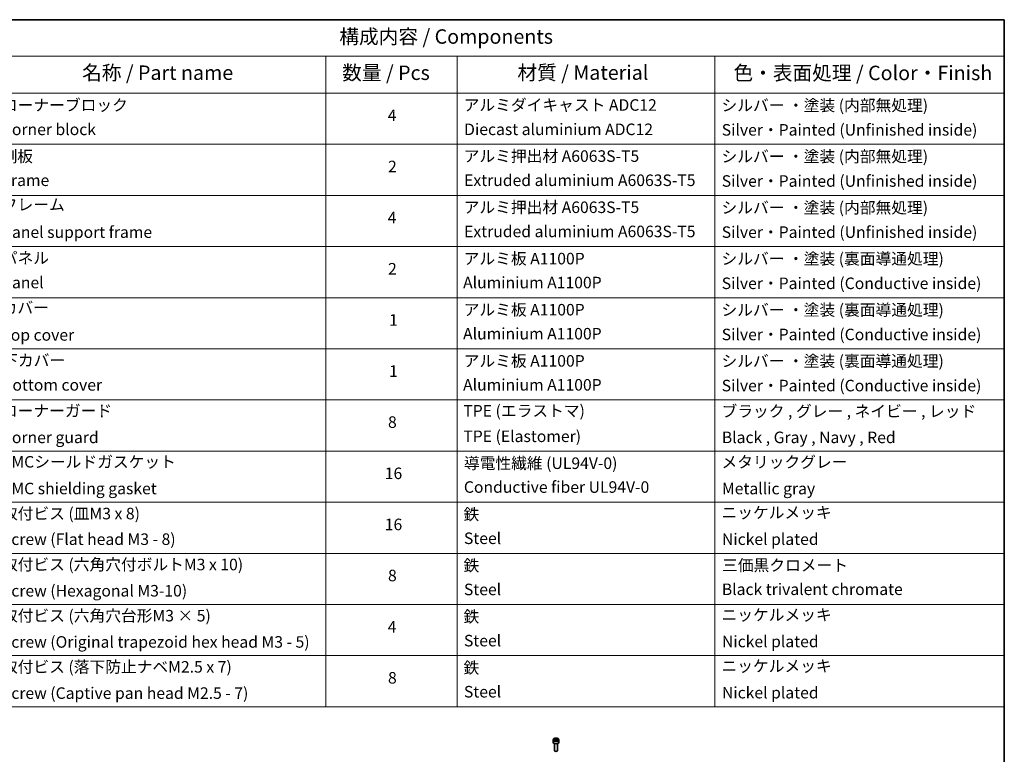
# Model space of a CAD drawing. Units: millimetres. Extents: x 80 to 10697, y 44 to 1870.
# Drawn here: x 1292 to 2230, y 889 to 1590 of the extents above; entities that cross this region are included whole.
import ezdxf

# ---------------------------------------------------------------- set-up
doc = ezdxf.new("R2010")
doc.units = ezdxf.units.MM
doc.header["$LTSCALE"] = 5.5
for name, color, linetype, lineweight in [('Border (ISO)', 7, 'Continuous', 35), ('Symbol (ISO)', 7, 'Continuous', 18), ('Visible (ISO)', 7, 'Continuous', 35), ('Visible Narrow (ISO)', 7, 'Continuous', 25)]:
    doc.layers.add(name, color=color, linetype=linetype, lineweight=lineweight)
doc.styles.add('Note Text (TK)', font='MS PGothic.ttf')
doc.styles.add('Note Text (TK2)', font='MS PGothic.ttf')

# ---------------------------------------------------------------- blocks, each defined once
blk = doc.blocks.new('Borders tk図枠')
at = {"layer": 'Border (ISO)'}
for p, q in [((14.5, 289), (405.5, 289)), ((405.5, 289), (405.5, 8))]:
    blk.add_line(p, q, dxfattribs=at)
blk = doc.blocks.new('Table1')
at = {"layer": 'Symbol (ISO)'}
for p, q in [((213.39, 289), (405.5, 289)), ((405.5, 289), (405.5, 282.65)), ((213.39, 282.65), (405.5, 282.65)), ((287.9, 282.65), (287.9, 276.28)), ((310.65, 282.65), (310.65, 276.28)), ((355.33, 282.65), (355.33, 276.28)), ((405.5, 282.65), (405.5, 276.28)), ((213.39, 276.28), (405.5, 276.28)), ((287.9, 276.28), (287.9, 169.89)), ((310.65, 276.28), (310.65, 169.89)), ((355.33, 276.28), (355.33, 169.89)), ((405.5, 276.28), (405.5, 169.89)), ((213.39, 267.41), (405.5, 267.41)), ((213.39, 258.55), (405.5, 258.55)), ((213.39, 249.68), (405.5, 249.68)), ((213.39, 240.81), (405.5, 240.81)), ((213.39, 231.95), (405.5, 231.95)), ((213.39, 223.08), (405.5, 223.08)), ((213.39, 214.22), (405.5, 214.22)), ((213.39, 205.35), (405.5, 205.35)), ((213.39, 196.49), (405.5, 196.49)), ((213.39, 187.62), (405.5, 187.62)), ((213.39, 178.76), (405.5, 178.76)), ((213.39, 169.89), (405.5, 169.89))]:
    blk.add_line(p, q, dxfattribs=at)
at = {"layer": 'Symbol (ISO)', "color": 7, "attachment_point": 7}
for s, insert, char_height, style in [('構成内容 / Components', (290.25, 284.05), 2.5, 'Note Text (TK)'), ('名称 / Part name', (245.66, 277.78), 2.5, 'Note Text (TK)'), ('数量 / Pcs', (290.74, 277.77), 2.5, 'Note Text (TK)'), ('材質 / Material', (321.11, 277.8), 2.5, 'Note Text (TK)'), ('色・表面処理 / Color・Finish', (358.56, 277.74), 2.5, 'Note Text (TK)'), ('コーナーブロック', (231.76, 272.57), 2, 'Note Text (TK2)'), ('アルミダイキャスト ADC12', (311.8, 272.59), 2, 'Note Text (TK2)'), ('シルバー ・塗装 (内部無処理)', (356.48, 272.53), 2, 'Note Text (TK2)'), ('4', (298.64, 270.8), 2, 'Note Text (TK2)'), ('Corner block', (231.75, 268.36), 2, 'Note Text (TK2)'), ('Diecast aluminium ADC12', (311.87, 268.37), 2, 'Note Text (TK2)'), ('Silver・Painted (Unfinished inside)', (356.52, 268.28), 2, 'Note Text (TK2)'), ('側板', (231.69, 263.69), 2, 'Note Text (TK2)'), ('アルミ押出材 A6063S-T5', (311.8, 263.73), 2, 'Note Text (TK2)'), ('シルバー ・塗装 (内部無処理)', (356.48, 263.67), 2, 'Note Text (TK2)'), ('2', (298.69, 261.93), 2, 'Note Text (TK2)'), ('Frame', (231.83, 259.54), 2, 'Note Text (TK2)'), ('Extruded aluminium A6063S-T5', (311.87, 259.54), 2, 'Note Text (TK2)'), ('Silver・Painted (Unfinished inside)', (356.52, 259.41), 2, 'Note Text (TK2)'), ('フレーム', (231.74, 255.31), 2, 'Note Text (TK2)'), ('アルミ押出材 A6063S-T5', (311.8, 254.86), 2, 'Note Text (TK2)'), ('シルバー ・塗装 (内部無処理)', (356.48, 254.8), 2, 'Note Text (TK2)'), ('4', (298.64, 253.07), 2, 'Note Text (TK2)'), ('Panel support frame', (231.78, 250.55), 2, 'Note Text (TK2)'), ('Extruded aluminium A6063S-T5', (311.87, 250.67), 2, 'Note Text (TK2)'), ('Silver・Painted (Unfinished inside)', (356.52, 250.55), 2, 'Note Text (TK2)'), ('パネル', (231.74, 246.08), 2, 'Note Text (TK2)'), ('アルミ板 A1100P', (311.8, 245.96), 2, 'Note Text (TK2)'), ('シルバー ・塗装 (裏面導通処理)', (356.48, 245.94), 2, 'Note Text (TK2)'), ('2', (298.69, 244.2), 2, 'Note Text (TK2)'), ('Panel', (231.78, 241.81), 2, 'Note Text (TK2)'), ('Aluminium A1100P', (311.69, 241.81), 2, 'Note Text (TK2)'), ('Silver・Painted (Conductive inside)', (356.52, 241.68), 2, 'Note Text (TK2)'), ('カバー', (231.72, 237.45), 2, 'Note Text (TK2)'), ('アルミ板 A1100P', (311.8, 237.1), 2, 'Note Text (TK2)'), ('シルバー ・塗装 (裏面導通処理)', (356.48, 237.07), 2, 'Note Text (TK2)'), ('1', (298.87, 235.32), 2, 'Note Text (TK2)'), ('Aluminium A1100P', (311.69, 232.94), 2, 'Note Text (TK2)'), ('Silver・Painted (Conductive inside)', (356.52, 232.81), 2, 'Note Text (TK2)'), ('Top cover', (231.66, 232.73), 2, 'Note Text (TK2)'), ('下カバー', (231.81, 228.32), 2, 'Note Text (TK2)'), ('アルミ板 A1100P', (311.8, 228.23), 2, 'Note Text (TK2)'), ('シルバー ・塗装 (裏面導通処理)', (356.48, 228.21), 2, 'Note Text (TK2)'), ('1', (298.87, 226.46), 2, 'Note Text (TK2)'), ('Bottom cover', (231.79, 224.07), 2, 'Note Text (TK2)'), ('Aluminium A1100P', (311.69, 224.08), 2, 'Note Text (TK2)'), ('Silver・Painted (Conductive inside)', (356.52, 223.95), 2, 'Note Text (TK2)'), ('コーナーガード', (231.76, 219.58), 2, 'Note Text (TK2)'), ('TPE (エラストマ)', (311.74, 219.58), 2, 'Note Text (TK2)'), ('ブラック , グレー , ネイビー , レッド', (356.49, 219.51), 2, 'Note Text (TK2)'), ('8', (298.68, 217.62), 2, 'Note Text (TK2)'), ('Corner guard', (231.75, 214.97), 2, 'Note Text (TK2)'), ('TPE (Elastomer)', (311.74, 215.16), 2, 'Note Text (TK2)'), ('Black , Gray , Navy , Red', (356.54, 214.97), 2, 'Note Text (TK2)'), ('EMCシールドガスケット', (231.79, 210.73), 2, 'Note Text (TK2)'), ('導電性繊維 (UL94V-0)', (311.84, 210.49), 2, 'Note Text (TK2)'), ('メタリックグレー', (356.48, 210.7), 2, 'Note Text (TK2)'), ('16', (298.12, 208.74), 2, 'Note Text (TK2)'), ('EMC shielding gasket', (231.79, 206.11), 2, 'Note Text (TK2)'), ('Conductive fiber UL94V-0', (311.83, 206.36), 2, 'Note Text (TK2)'), ('Metallic gray', (356.56, 206.1), 2, 'Note Text (TK2)'), ('取付ビス (皿M3 x 8)', (231.76, 201.76), 2, 'Note Text (TK2)'), ('鉄', (311.76, 201.63), 2, 'Note Text (TK2)'), ('ニッケルメッキ', (356.48, 201.94), 2, 'Note Text (TK2)'), ('16', (298.12, 199.88), 2, 'Note Text (TK2)'), ('Screw (Flat head M3 - 8)', (231.76, 197.32), 2, 'Note Text (TK2)'), ('Steel', (311.84, 197.48), 2, 'Note Text (TK2)'), ('Nickel plated', (356.56, 197.32), 2, 'Note Text (TK2)'), ('取付ビス (六角穴付ボルトM3 x 10)', (231.76, 192.93), 2, 'Note Text (TK2)'), ('鉄', (311.76, 192.76), 2, 'Note Text (TK2)'), ('三価黒クロメート', (356.58, 192.8), 2, 'Note Text (TK2)'), ('8', (298.68, 191.02), 2, 'Note Text (TK2)'), ('Screw (Hexagonal M3-10)', (231.76, 188.38), 2, 'Note Text (TK2)'), ('Steel', (311.84, 188.61), 2, 'Note Text (TK2)'), ('Black trivalent chromate', (356.54, 188.64), 2, 'Note Text (TK2)'), ('取付ビス (六角穴台形M3 × 5)', (231.76, 184.06), 2, 'Note Text (TK2)'), ('鉄', (311.76, 183.9), 2, 'Note Text (TK2)'), ('ニッケルメッキ', (356.48, 184.21), 2, 'Note Text (TK2)'), ('4', (298.64, 182.14), 2, 'Note Text (TK2)'), ('Screw (Original trapezoid hex head M3 - 5)', (231.76, 179.51), 2, 'Note Text (TK2)'), ('Steel', (311.84, 179.74), 2, 'Note Text (TK2)'), ('Nickel plated', (356.56, 179.59), 2, 'Note Text (TK2)'), ('取付ビス (落下防止ナベM2.5 x 7)', (231.76, 175.19), 2, 'Note Text (TK2)'), ('鉄', (311.76, 175.03), 2, 'Note Text (TK2)'), ('ニッケルメッキ', (356.48, 175.34), 2, 'Note Text (TK2)'), ('8', (298.68, 173.29), 2, 'Note Text (TK2)'), ('Screw (Captive pan head M2.5 - 7)', (231.76, 170.64), 2, 'Note Text (TK2)'), ('Steel', (311.84, 170.88), 2, 'Note Text (TK2)'), ('Nickel plated', (356.56, 170.72), 2, 'Note Text (TK2)')]:
    blk.add_mtext(s, dxfattribs=dict(at, insert=insert, char_height=char_height, style=style))

msp = doc.modelspace()

# ---------------------------------------------------------------- linework, layer by layer
at = {"layer": 'Visible (ISO)'}
for p, q in [((1800.1615, 902.8536), (1800.1615, 900.6491)), ((1801.5173, 903.3142), (1802.5379, 903.9035)), ((1801.8909, 902.5093), (1801.5173, 903.3142)), ((1803.2851, 902.2936), (1801.8909, 902.5093)), ((1802.5379, 903.9035), (1803.9321, 903.6878)), ((1802.5379, 902.8421), (1802.5379, 903.9035)), ((1804.3057, 902.8829), (1803.2851, 902.2936)), ((1803.9321, 903.6878), (1804.3057, 902.8829)), ((1803.9321, 902.6672), (1803.9321, 903.6878)), ((1805.6615, 902.8536), (1805.6615, 900.6491)), ((1801.4115, 899.3184), (1801.4115, 892.7346)), ((1802.0677, 891.997), (1801.8508, 892.1222)), ((1803.7553, 891.997), (1803.9722, 892.1222)), ((1804.4115, 899.3184), (1804.4115, 892.7346))]:
    msp.add_line(p, q, dxfattribs=at)
for centre, major_axis, start_param, end_param in [((1802.9115, 900.6491), (2.75, 0), 3.14159265, 6.28318531), ((1802.9115, 892.7346), (1.5, 0), 3.14159265, 6.28318531), ((1802.9115, 892.4841), (1.1933, 0), 3.92699082, 5.49778714)]:
    msp.add_ellipse(centre, major_axis=major_axis, ratio=0.57735027, start_param=start_param, end_param=end_param, dxfattribs=at)
msp.add_open_spline([(1800.1615, 902.8536), (1800.1615, 903.025), (1800.2019, 903.1956), (1800.3571, 903.5248), (1800.4771, 903.6811), (1800.7935, 903.9755), (1800.9982, 904.1089), (1801.4666, 904.3309), (1801.7324, 904.4178), (1802.2917, 904.5351), (1802.585, 904.5659), (1803.1714, 904.5701), (1803.4644, 904.5438), (1804.0245, 904.4359), (1804.2915, 904.3541), (1804.7747, 904.1385), (1804.9908, 904.0043), (1805.3415, 903.6912), (1805.4786, 903.5127), (1805.6274, 903.1684), (1805.6615, 903.0113), (1805.6615, 902.8536)], degree=3, knots=[2.35619449, 2.35619449, 2.35619449, 2.35619449, 2.62198886, 2.62198886, 2.91161337, 2.91161337, 3.23970828, 3.23970828, 3.57841915, 3.57841915, 3.91455234, 3.91455234, 4.24911174, 4.24911174, 4.58502719, 4.58502719, 4.92367944, 4.92367944, 5.25327908, 5.25327908, 5.49778714, 5.49778714, 5.49778714, 5.49778714], dxfattribs=at)
for points, weights in [([(1802.5379, 902.8421), (1802.2874, 902.6139), (1802.0702, 902.4816)], [1, 1.07039454817, 1.07672477615]), ([(1803.8503, 902.62), (1803.2035, 902.5767), (1802.5379, 902.8421)], [1.01523736138, 1.14666441016, 1])]:
    msp.add_rational_spline(points, weights, degree=2, dxfattribs=at)
at = {"layer": 'Visible Narrow (ISO)'}
msp.add_ellipse((1802.9115, 902.8536), major_axis=(-2.75, 0), ratio=0.57735027, start_param=0, end_param=3.14159265, dxfattribs=at)
msp.add_ellipse((1802.9115, 903.0986), major_axis=(2.45, 0), ratio=0.57735027, dxfattribs=at)

# ---------------------------------------------------------------- block references
at = {"xscale": 5.5, "yscale": 5.5, "zscale": 5.5}
for name in ['Borders tk図枠', 'Table1']:
    msp.add_blockref(name, (0, 0), dxfattribs=at)

doc.saveas('drawing.dxf')
